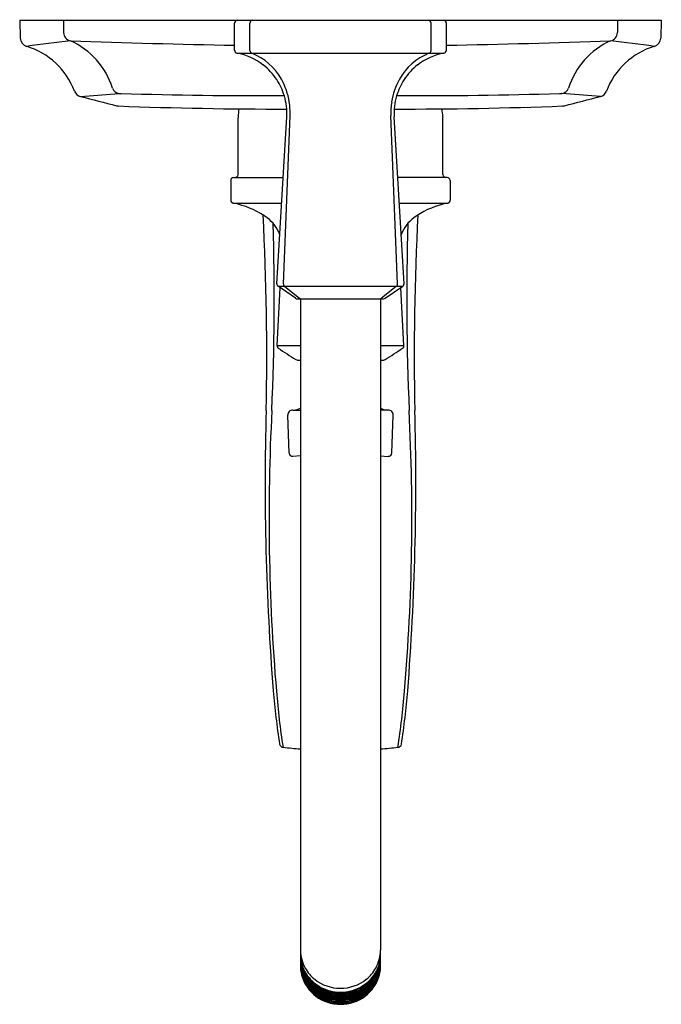
# Model space of a CAD drawing. Units: inches. Extents: x 4111.8 to 4118.3, y 116.3 to 126.3.
import ezdxf

# ---------------------------------------------------------------- set-up
doc = ezdxf.new("R2010")
doc.units = ezdxf.units.IN
doc.header["$LTSCALE"] = 0.64311
doc.header["$MEASUREMENT"] = 0
doc.layers.get('0').update_dxf_attribs({"color": 255, "linetype": 'CONTINUOUS'})
doc.layers.get('Defpoints').update_dxf_attribs({"linetype": 'CONTINUOUS'})
doc.styles.get("Standard").update_dxf_attribs({"font": 'txt', "width": 0.8})

msp = doc.modelspace()

# ---------------------------------------------------------------- linework, layer by layer
for p, q in [((4111.824, 126.298), (4118.337, 126.298)), ((4111.824, 126.298), (4111.829, 126.117)), ((4112.267, 126.298), (4112.27, 126.173)), ((4114.005, 125.993), (4114.005, 126.268)), ((4114.16, 125.991), (4114.16, 126.268)), ((4116, 125.991), (4116, 126.268)), ((4116.155, 125.993), (4116.155, 126.268)), ((4117.893, 126.298), (4117.891, 126.173)), ((4118.337, 126.298), (4118.332, 126.117)), ((4114.029, 125.964), (4116.13, 125.964)), ((4112.441, 125.523), (4112.832, 125.553)), ((4117.72, 125.523), (4117.328, 125.553)), ((4114.04, 124.73), (4114.04, 125.307)), ((4114.434, 123.621), (4114.535, 125.317)), ((4114.501, 123.619), (4114.568, 125.329)), ((4115.658, 123.619), (4115.591, 125.329)), ((4115.726, 123.621), (4115.625, 125.317)), ((4116.12, 124.73), (4116.12, 125.307)), ((4113.966, 124.67), (4113.966, 124.47)), ((4113.996, 124.7), (4114.499, 124.7)), ((4116.164, 124.7), (4115.662, 124.7)), ((4116.194, 124.67), (4116.194, 124.47)), ((4113.99, 124.44), (4114.483, 124.44)), ((4115.677, 124.44), (4116.17, 124.44)), ((4114.436, 122.993), (4114.469, 123.58)), ((4114.625, 123.473), (4114.447, 123.595)), ((4114.447, 123.595), (4115.713, 123.595)), ((4114.514, 123.593), (4114.663, 123.473)), ((4115.646, 123.593), (4115.496, 123.473)), ((4115.535, 123.473), (4115.713, 123.595)), ((4115.725, 122.993), (4115.692, 123.58)), ((4114.643, 123.468), (4115.518, 123.468)), ((4114.674, 123.468), (4114.674, 116.803)), ((4115.487, 123.468), (4115.487, 116.851)), ((4114.436, 122.993), (4114.674, 122.993)), ((4115.487, 122.993), (4115.725, 122.993)), ((4114.644, 122.845), (4114.674, 122.845)), ((4115.487, 122.845), (4115.517, 122.845)), ((4114.559, 121.9), (4114.545, 122.285)), ((4114.595, 122.337), (4114.674, 122.337)), ((4115.566, 122.337), (4115.487, 122.337)), ((4115.602, 121.9), (4115.616, 122.285)), ((4114.674, 121.873), (4114.595, 121.867)), ((4115.487, 121.873), (4115.565, 121.867))]:
    msp.add_line(p, q)
for centre, radius, start, end in [((4114.035, 126.268), 0.03, 89.9887, 180), ((4114.189, 126.268), 0.0292, 91.7894, 181.6051), ((4115.97, 126.268), 0.0292, 358.3949, 88.2106), ((4116.124, 126.267), 0.0309, 1.7093, 89.3033), ((4112.358, 126.174), 0.088, 180.856, 257.3844), ((4117.803, 126.174), 0.088, 282.6156, 359.144), ((4111.919, 126.119), 0.09, 181.6286, 253.9305), ((4121.556, 50.141), 76.504, 96.91943, 97.25548), ((4112.024, 125.379), 0.776, 17.1241, 66.0468), ((4115.522, 213.884), 87.853, 267.92366, 269.01054), ((4114.639, 213.884), 87.853, 270.9891, 272.07634), ((4118.137, 125.379), 0.776, 113.9532, 162.8759), ((4108.605, 50.141), 76.504, 82.74452, 83.08057), ((4118.242, 126.119), 0.09, 286.0695, 358.3714), ((4111.675, 125.312), 0.753, 20.7218, 73.1411), ((4114.035, 125.993), 0.0302, 180.2668, 259.1666), ((4113.912, 125.346), 0.628, 52.2402, 79.2647), ((4114.19, 125.99), 0.0297, 178.8734, 252.219), ((4113.97, 125.421), 0.58, 28.4697, 68.7448), ((4116.189, 125.421), 0.58, 111.2552, 151.5303), ((4116.247, 125.346), 0.628, 100.7353, 127.7598), ((4115.97, 125.99), 0.0297, 287.781, 1.1266), ((4116.124, 125.994), 0.0314, 281.6173, 357.7426), ((4118.485, 125.312), 0.753, 106.8589, 159.2782), ((4113.902, 125.342), 0.638, 33.672, 51.7905), ((4116.257, 125.342), 0.638, 128.2095, 146.328), ((4113.905, 125.35), 0.631, 16.3978, 33.1802), ((4113.878, 125.36), 0.691, 9.1239, 29.2465), ((4116.282, 125.36), 0.691, 150.7535, 170.8761), ((4116.255, 125.35), 0.631, 146.8198, 163.6022), ((4112.464, 125.61), 0.09, 200.5889, 255.49), ((4112.845, 125.637), 0.0844, 200.3616, 261.5742), ((4112.845, 126.213), 0.66, 268.8963, 270.8966), ((4114.295, 173.677), 48.145, 268.2862, 270.2549), ((4115.865, 173.677), 48.145, 269.7438, 271.7138), ((4117.316, 126.213), 0.66, 269.1034, 271.1037), ((4117.316, 125.637), 0.0844, 278.4258, 339.6384), ((4117.697, 125.61), 0.09, 284.51, 339.4111), ((164791.358, 620960.751), 641290.959, 255.489619308, 255.489653049), ((4113.909, 125.353), 0.627, 356.7734, 16.2571), ((4113.864, 125.357), 0.705, 357.7463, 9.1879), ((4116.296, 125.357), 0.705, 170.8121, 182.2537), ((4116.251, 125.353), 0.627, 163.7429, 183.2266), ((-156561.197, 620960.751), 641290.959, 284.510346951, 284.510380692), ((4112.828, 125.512), 0.0863, 255.4237, 268.5316), ((4114.513, 170.145), 44.75, 267.8397, 270.0273), ((4115.08, 125.247), 1.042, 171.7565, 176.1626), ((4115.653, 169.951), 44.556, 269.9642, 272.1627), ((4115.08, 125.247), 1.042, 3.837, 8.2447), ((4117.332, 125.512), 0.0863, 271.4684, 284.5763), ((4114.19, 125.307), 0.15, 176.1612, 180.003), ((4115.971, 125.307), 0.15, 359.997, 3.8388), ((4113.996, 124.67), 0.03, 89.9998, 180.0005), ((4114.01, 124.73), 0.03, 270.0002, 359.9995), ((4116.15, 124.73), 0.03, 180.0005, 269.9998), ((4116.164, 124.67), 0.03, 359.9995, 90.0002), ((4113.996, 124.47), 0.03, 180, 258.3082), ((4113.863, 123.825), 0.628, 73.5951, 78.308), ((4116.298, 123.825), 0.628, 101.692, 106.4049), ((4116.164, 124.47), 0.03, 281.6918, 360), ((4113.84, 123.607), 0.845, 53.9875, 76.3016), ((4116.32, 123.607), 0.845, 103.6984, 126.0125), ((4086.945, 122.883), 27.387, 358.8474, 3.0074), ((4114.103, 123.985), 0.385, 20.2282, 52.549), ((4116.058, 123.985), 0.385, 127.451, 159.7719), ((4143.918, 122.872), 28.089, 177.0447, 181.1024), ((4088.292, 123.467), 26.116, 357.5097, 1.6809), ((4141.829, 123.467), 26.076, 178.3158, 182.4949), ((4114.464, 123.62), 0.0304, 177.1345, 235.1891), ((4114.531, 123.617), 0.0302, 176.8786, 234.9056), ((4115.628, 123.617), 0.0302, 305.0944, 3.1214), ((4115.695, 123.62), 0.0304, 304.8109, 2.8655), ((4114.642, 123.498), 0.0302, 235.6709, 271.8617), ((4114.68, 123.497), 0.029, 234.9779, 269.9922), ((4115.48, 123.497), 0.029, 270.0078, 305.0221), ((4115.518, 123.498), 0.03, 269.9957, 304.3857), ((4114.466, 122.991), 0.03, 176.7484, 236.7768), ((48686.792, 68172.054), 81347.232, 236.77508879, 236.77523867), ((-40456.632, 68172.054), 81347.232, 303.22476133, 303.22491121), ((4115.695, 122.991), 0.03, 303.2232, 3.2516), ((4114.644, 122.875), 0.03, 236.7752, 270), ((4115.517, 122.875), 0.03, 270, 303.2248), ((4114.6, 122.478), 0.141, 271.8749, 301.82), ((4115.561, 122.478), 0.141, 238.182, 268.1251), ((4141.462, 121.597), 27.147, 178.4481, 184.4627), ((4135.207, 121.244), 20.852, 177.008, 184.8498), ((4114.595, 122.287), 0.05, 90, 182), ((4115.566, 122.287), 0.05, 358, 90), ((4094.955, 121.244), 20.85, 355.1501, 2.9905), ((4088.427, 121.604), 27.418, 355.5671, 1.5205), ((4114.593, 121.902), 0.0346, 182.1937, 273.7965), ((4115.568, 121.902), 0.0346, 266.2034, 357.8063), ((4121.787, 120.082), 7.413, 184.624, 188.8372), ((4122.042, 120.085), 7.636, 184.5418, 188.8477), ((4108.118, 120.085), 7.636, 351.1523, 355.4582), ((4108.32, 120.088), 7.467, 351.1784, 355.3606), ((4114.501, 118.95), 0.0395, 190.1056, 263.9568), ((4115.66, 118.95), 0.0395, 276.0897, 349.8875), ((4115.08, 124.004), 5.126, 263.468, 265.4595), ((4115.081, 124.006), 5.128, 274.5411, 276.532), ((4115.049, 116.852), 0.375, 180.8594, 209.2915), ((4115.111, 116.852), 0.375, 330.7069, 359.9339), ((4245.317, 116.704), 130.642, 179.95675, 180.00454), ((4115.041, 116.808), 0.367, 180.8929, 193.6672), ((4115.045, 116.799), 0.371, 181.6725, 205.5722), ((4115.044, 116.788), 0.37, 181.3975, 203.9862), ((4115.043, 116.778), 0.369, 181.1254, 202.7854), ((4115.043, 116.767), 0.369, 180.9837, 201.5233), ((4115.042, 116.757), 0.368, 180.825, 200.2153), ((4115.042, 116.746), 0.368, 180.6363, 198.9703), ((4115.116, 116.799), 0.371, 334.4278, 358.3275), ((4115.117, 116.788), 0.37, 336.0138, 358.6025), ((4115.118, 116.778), 0.369, 337.2146, 358.8746), ((4115.118, 116.767), 0.369, 338.4767, 359.0163), ((4115.119, 116.757), 0.368, 339.7847, 359.175), ((4115.119, 116.746), 0.368, 341.0297, 359.3637), ((4115.12, 116.808), 0.367, 346.3328, 3.4016), ((3984.844, 116.704), 130.642, 359.99546, 0.04325), ((4115.041, 116.736), 0.367, 180.5579, 197.6557), ((4115.041, 116.725), 0.367, 180.4121, 196.5069), ((4115.041, 116.715), 0.367, 180.3422, 195.1111), ((4115.041, 116.704), 0.367, 180.2948, 193.5607), ((4115.077, 116.69), 0.403, 179.4363, 183.0389), ((4115.049, 116.697), 0.375, 183.3962, 204.8043), ((4115.047, 116.689), 0.373, 183.1127, 193.5729), ((4115.047, 116.81), 0.373, 193.7154, 212.2209), ((4115.052, 116.792), 0.379, 203.9964, 217.4478), ((4115.053, 116.803), 0.38, 205.5912, 218.2958), ((4115.064, 116.86), 0.392, 209.2765, 231.1858), ((4115.097, 116.86), 0.392, 308.8142, 330.7235), ((4115.108, 116.803), 0.38, 321.7042, 334.4088), ((4115.109, 116.792), 0.379, 322.5522, 336.0036), ((4115.114, 116.81), 0.373, 327.7791, 346.2846), ((4115.112, 116.697), 0.375, 335.1957, 356.6038), ((4115.119, 116.736), 0.367, 342.3443, 359.4421), ((4115.12, 116.725), 0.367, 343.4931, 359.5879), ((4115.12, 116.715), 0.367, 344.8889, 359.6578), ((4115.12, 116.704), 0.367, 346.4393, 359.7052), ((4115.114, 116.689), 0.373, 346.4271, 356.8873), ((4115.084, 116.69), 0.403, 356.9611, 0.5637), ((4115.045, 116.706), 0.371, 193.5824, 206.2841), ((4115.075, 116.703), 0.403, 194.6558, 270.8242), ((4115.046, 116.716), 0.372, 195.1333, 207.686), ((4115.047, 116.727), 0.373, 196.5209, 209.0514), ((4115.047, 116.738), 0.374, 197.6642, 210.3956), ((4115.049, 116.748), 0.375, 198.9785, 211.6311), ((4115.049, 116.759), 0.375, 200.216, 212.9589), ((4115.05, 116.77), 0.376, 201.5287, 214.5147), ((4115.051, 116.781), 0.377, 202.7816, 215.7843), ((4115.065, 116.708), 0.394, 205.2885, 244.4251), ((4115.063, 116.716), 0.392, 206.5282, 245.1971), ((4115.057, 116.72), 0.383, 207.5008, 243.4811), ((4115.064, 116.738), 0.393, 209.2848, 243.3754), ((4115.064, 116.749), 0.394, 210.5941, 243.9298), ((4115.065, 116.76), 0.395, 211.8346, 244.5394), ((4115.063, 116.821), 0.392, 212.2944, 241.2874), ((4115.066, 116.771), 0.396, 213.1475, 245.1068), ((4115.066, 116.783), 0.397, 214.6858, 245.6977), ((4115.067, 116.794), 0.398, 215.9377, 246.5119), ((4115.068, 116.805), 0.399, 217.5972, 247.0684), ((4115.068, 116.817), 0.4, 218.4742, 248.1302), ((4115.079, 116.88), 0.417, 231.2934, 270.151), ((4115.086, 116.703), 0.403, 269.1758, 345.3442), ((4115.081, 116.88), 0.417, 269.849, 308.7066), ((4115.092, 116.817), 0.4, 291.8698, 321.5258), ((4115.093, 116.805), 0.399, 292.9316, 322.4028), ((4115.094, 116.794), 0.398, 293.4881, 324.0623), ((4115.095, 116.783), 0.397, 294.3023, 325.3142), ((4115.095, 116.771), 0.396, 294.8932, 326.8525), ((4115.098, 116.716), 0.392, 294.8029, 333.4718), ((4115.096, 116.76), 0.395, 295.4606, 328.1654), ((4115.096, 116.708), 0.394, 295.5749, 334.7115), ((4115.097, 116.749), 0.394, 296.0702, 329.4059), ((4115.097, 116.738), 0.393, 296.6246, 330.7152), ((4115.104, 116.72), 0.383, 296.5189, 332.4992), ((4115.098, 116.821), 0.392, 298.7126, 327.7056), ((4115.11, 116.781), 0.377, 324.2157, 337.2184), ((4115.111, 116.77), 0.376, 325.4853, 338.4713), ((4115.112, 116.759), 0.375, 327.0411, 339.784), ((4115.112, 116.748), 0.375, 328.3689, 341.0215), ((4115.113, 116.738), 0.374, 329.6044, 342.3358), ((4115.114, 116.727), 0.373, 330.9486, 343.4791), ((4115.114, 116.716), 0.372, 332.314, 344.8667), ((4115.115, 116.706), 0.371, 333.7159, 346.4176), ((4115.077, 116.844), 0.42, 241.21, 270.5245), ((4115.077, 116.825), 0.421, 246.963, 270.5152), ((4115.077, 116.835), 0.421, 248.0179, 270.5196), ((4115.084, 116.844), 0.42, 269.4755, 298.79), ((4115.084, 116.835), 0.421, 269.4804, 291.9821), ((4115.084, 116.825), 0.421, 269.4849, 293.037), ((4115.076, 116.75), 0.419, 242.8868, 270.552), ((4115.077, 116.762), 0.42, 243.256, 270.5248), ((4115.077, 116.772), 0.42, 243.8023, 270.5144), ((4115.076, 116.782), 0.419, 244.3866, 270.5537), ((4115.077, 116.731), 0.421, 244.3451, 270.5052), ((4115.077, 116.794), 0.421, 245.0104, 270.4989), ((4115.076, 116.74), 0.419, 244.9091, 270.5463), ((4115.076, 116.803), 0.42, 245.5751, 270.5307), ((4115.077, 116.814), 0.421, 246.3953, 270.5072), ((4115.084, 116.814), 0.421, 269.4929, 293.6047), ((4115.084, 116.803), 0.42, 269.4693, 294.4249), ((4115.084, 116.794), 0.421, 269.5011, 294.9896), ((4115.084, 116.782), 0.419, 269.4463, 295.6134), ((4115.084, 116.772), 0.42, 269.4856, 296.1977), ((4115.084, 116.762), 0.42, 269.4753, 296.744), ((4115.084, 116.75), 0.419, 269.4481, 297.1132), ((4115.084, 116.74), 0.419, 269.4537, 295.0909), ((4115.084, 116.731), 0.421, 269.4948, 295.6549)]:
    msp.add_arc(centre, radius, start, end)

# ---------------------------------------------------------------- texts
at = {"layer": 'Defpoints'}
for tag, p, s in [('MODELNUMBER', (4115.078, 126.302), 'K-T16233-4L'), ('TRADENAME', (4115.078, 126.301), 'MARGAUX'), ('PRODUCT', (4115.078, 126.299), 'BATH AND SHOWER TRIM')]:
    msp.add_attdef(tag, p, s, height=0.001, dxfattribs=at)

doc.saveas('drawing.dxf')
